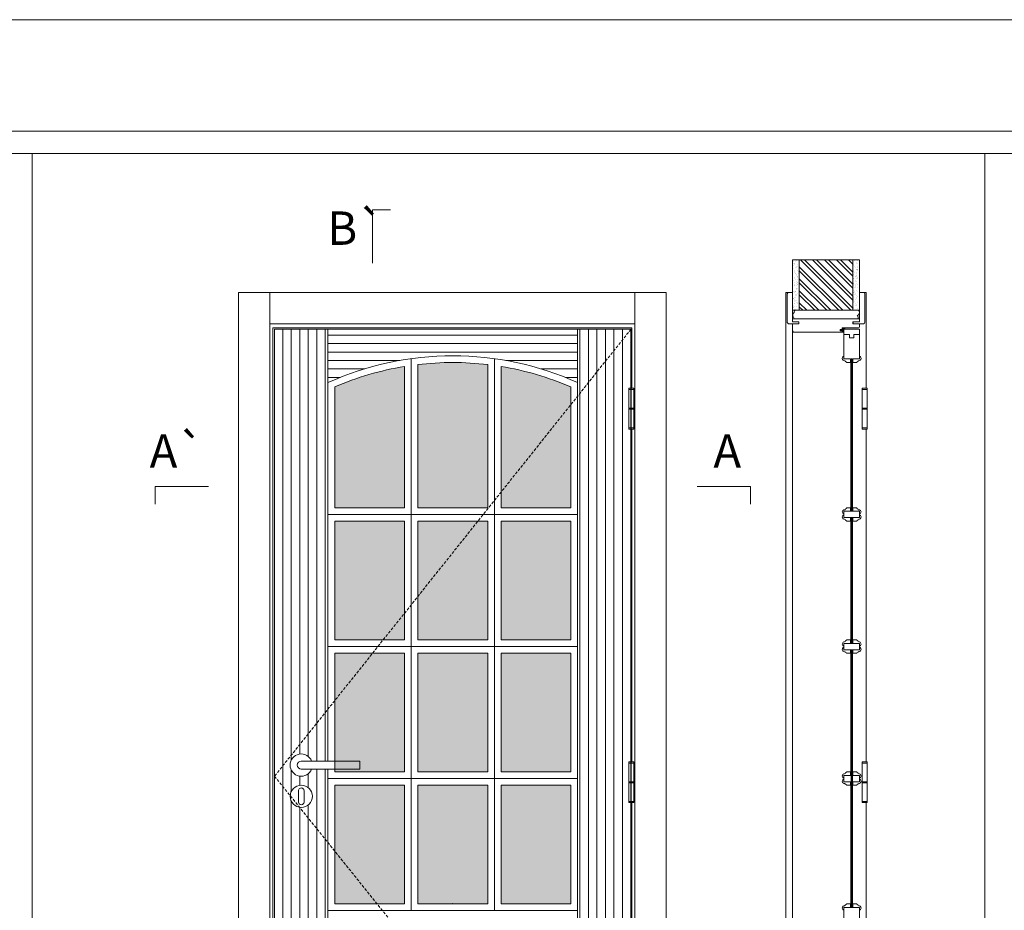
# Model space of a CAD drawing. Units: millimetres. Extents: x 0 to 2100, y 5 to 1490.
# Drawn here: x 1427 to 1648, y 1290 to 1490 of the extents above; entities that cross this region are included whole.
import ezdxf
from ezdxf.enums import TextEntityAlignment as Align

# ---------------------------------------------------------------- set-up
doc = ezdxf.new("R2010")
doc.units = ezdxf.units.MM
doc.linetypes.add('DASHED2', pattern=[9.525, 6.35, -3.175])
for name, color, linetype, lineweight in [('Aduela', 4, 'Continuous', 0), ('Bites', 40, 'Continuous', 0), ('Borracha batente', 215, 'Continuous', 0), ('Espuma de aplicação', 9, 'Continuous', 0), ('Extensor', 5, 'Continuous', 0), ('Ferragens', 3, 'Continuous', 0), ('Guarniçao', 2, 'Continuous', 0), ('Linha corte', 20, 'Continuous', 20), ('Mapa vaos', 7, 'Continuous', 0), ('Parede', 91, 'Continuous', 0), ('Porta', 1, 'Continuous', 0), ('Sentido abertura', 8, 'Continuous', 0), ('Vidro', 4, 'Continuous', 0)]:
    doc.layers.add(name, color=color, linetype=linetype, lineweight=lineweight)
doc.styles.add('ÁREAS', font='arial.ttf')

msp = doc.modelspace()

# ---------------------------------------------------------------- hatches: boundary and pattern name
at = {"layer": 'Parede'}
h = msp.add_hatch(dxfattribs=at)
h.set_pattern_fill('AR-SAND', color=256, scale=0.020003, angle=90, style=0)
h.set_pattern_definition([(232.5, (8240094.088, 11108885.7201), (-0.978989639655, 0.03200596025), [0, -0.77228871483, 0, -0.863743957376, 0, -0.825637606316]), (262.5, (8240094.088, 11108885.7201), (-1.43388918275, -0.8991964324), [0, -0.416629438264, 0, -0.69607601271, 0, -0.266744457425]), (302.5, (8240094.088, 11108886.345), (-0.0028748485, -1.58224844865), [0, -0.254042340405, 0, -0.914552425457, 0, -1.193998999903]), (312.5, (8240094.088, 11108886.345), (-0.4459329687, -1.52736746628), [0, -0.127021170202, 0, -0.599539923355, 0, -0.685914319093])])
h.paths.add_polyline_path([(1600.83, 1424.75, 0.113135), (1600.71, 1424.75), (1600.48, 1424.75), (1600.48, 1426.87), (1600.48, 1428.47), (1600.48, 1428.47), (1600.48, 1436.04), (1601.98, 1436.04), (1601.98, 1424.75)])
h.paths.add_polyline_path([(1613.98, 1424.75), (1613.98, 1436.04), (1615.14, 1436.04), (1615.14, 1424.75)])
h = msp.add_hatch(dxfattribs=at)
h.set_pattern_fill('ANSI32', color=256, scale=0.200033, angle=90, style=0)
h.set_pattern_definition([(135, (6938.6324, -7217.3276), (-1.34726296, -1.34726296), []), (135, (6938.6324, -7216.4294), (-1.34726296, -1.34726296), [])])
h.paths.add_polyline_path([(1601.98, 1436.04), (1613.98, 1436.04), (1613.98, 1424.75), (1601.98, 1424.75)])
at = {"layer": 'Porta'}
h = msp.add_hatch(dxfattribs=at)
h.set_pattern_fill('ANSI31', color=256, scale=0.6001, angle=45, style=0)
h.set_pattern_definition([(90, (-112322.3764, -59101.7975), (-1.905317553, 3e-16), [])])
h.paths.add_polyline_path([(1499.71, 1248.01), (1548.71, 1248.01), (1548.71, 1273.51), (1499.71, 1273.51)])
h.paths.add_polyline_path([(1552.21, 1420.51), (1564.22, 1420.51), (1564.22, 1220.51), (1552.21, 1220.51)])
edge = h.paths.add_edge_path()
edge.add_arc((1490.21, 1315.64), 2.5, 0, 360)
edge = h.paths.add_edge_path()
edge.add_arc((1490.21, 1322.64), 2.5, 21.1002, 338.8998)
edge.add_line((1492.55, 1321.74), (1496.21, 1321.74))
edge.add_line((1496.21, 1321.74), (1496.21, 1220.51))
edge.add_line((1496.21, 1220.51), (1484.21, 1220.51))
edge.add_line((1484.21, 1220.51), (1484.21, 1420.51))
edge.add_line((1484.21, 1420.51), (1496.21, 1420.51))
edge.add_line((1496.21, 1420.51), (1496.21, 1323.54))
edge.add_line((1496.21, 1323.54), (1492.55, 1323.54))
h = msp.add_hatch(dxfattribs=at)
h.set_pattern_fill('ANSI31', color=256, scale=0.6001, angle=135, style=0)
h.set_pattern_definition([(180, (-102407.2216, 33403.7513), (-3e-16, -1.905317553), [])])
edge = h.paths.add_edge_path()
edge.add_line((1496.21, 1420.51), (1552.21, 1420.51))
edge.add_line((1552.21, 1420.51), (1552.21, 1408.51))
edge.add_arc((1524.21, 1346.18), 68.33, 65.8105, 114.1895)
edge.add_line((1496.21, 1408.51), (1496.21, 1420.51))
at = {"layer": 'Vidro'}
h = msp.add_hatch(color=4, dxfattribs=at)
edge = h.paths.add_edge_path()
edge.add_arc((1524.21, 1346.18), 66.83, 83.2691, 96.7309)
edge.add_line((1516.38, 1412.55), (1516.38, 1380.39))
edge.add_line((1516.38, 1380.39), (1532.05, 1380.39))
edge.add_line((1532.05, 1380.39), (1532.05, 1412.55))
h.paths.add_polyline_path([(1535.05, 1350.76), (1550.71, 1350.76), (1550.71, 1377.39), (1535.05, 1377.39)])
h.paths.add_polyline_path([(1516.38, 1350.76), (1532.05, 1350.76), (1532.05, 1377.39), (1516.38, 1377.39)])
h.paths.add_polyline_path([(1497.71, 1350.76), (1513.38, 1350.76), (1513.38, 1377.39), (1497.71, 1377.39)])
h.paths.add_polyline_path([(1497.71, 1321.14), (1513.38, 1321.14), (1513.38, 1347.76), (1497.71, 1347.76)])
h.paths.add_polyline_path([(1516.38, 1321.14), (1532.05, 1321.14), (1532.05, 1347.76), (1516.38, 1347.76)])
h.paths.add_polyline_path([(1535.05, 1321.14), (1550.71, 1321.14), (1550.71, 1347.76), (1535.05, 1347.76)])
h.paths.add_polyline_path([(1535.05, 1291.51), (1550.71, 1291.51), (1550.71, 1318.14), (1535.05, 1318.14)])
h.paths.add_polyline_path([(1516.38, 1291.51), (1532.05, 1291.51), (1532.05, 1318.14), (1516.38, 1318.14)])
h.paths.add_polyline_path([(1497.71, 1291.51), (1513.38, 1291.51), (1513.38, 1318.14), (1497.71, 1318.14)])
edge = h.paths.add_edge_path()
edge.add_line((1497.71, 1407.01), (1497.71, 1380.39))
edge.add_line((1497.71, 1380.39), (1513.38, 1380.39))
edge.add_line((1513.38, 1380.39), (1513.38, 1412.13))
edge.add_arc((1524.21, 1346.18), 66.83, 99.3285, 113.3601)
edge.add_line((1497.71, 1407.53), (1497.71, 1380.39))
edge = h.paths.add_edge_path()
edge.add_line((1550.71, 1380.39), (1550.71, 1407.53))
edge.add_arc((1524.21, 1346.18), 66.83, 66.6399, 80.6715)
edge.add_line((1535.05, 1412.13), (1535.05, 1380.39))
edge.add_line((1535.05, 1380.39), (1550.71, 1380.39))
edge.add_line((1550.71, 1380.39), (1550.71, 1407.01))
h = msp.add_hatch(color=4, dxfattribs=at)
edge = h.paths.add_edge_path()
edge.add_line((1550.71, 1380.39), (1550.71, 1407.53))
edge.add_arc((1524.21, 1346.18), 66.83, 66.6399, 80.6715)
edge.add_line((1535.05, 1412.13), (1535.05, 1380.39))
edge.add_line((1535.05, 1380.39), (1550.71, 1380.39))
edge = h.paths.add_edge_path()
edge.add_line((1497.71, 1380.39), (1513.38, 1380.39))
edge.add_line((1513.38, 1380.39), (1513.38, 1412.13))
edge.add_arc((1524.21, 1346.18), 66.83, 99.3285, 113.3601)
edge.add_line((1497.71, 1407.53), (1497.71, 1380.39))

# ---------------------------------------------------------------- linework, layer by layer
at = {"layer": 'Aduela'}
for points in [[(1564.42, 1407.24), (1564.42, 1420.81), (1483.81, 1420.81), (1483.81, 1219.81), (1564.42, 1219.81), (1564.42, 1230.33)], [(1564.42, 1323.36), (1564.42, 1398.09)], [(1564.42, 1239.48), (1564.42, 1314.21)]]:
    msp.add_lwpolyline(points, dxfattribs=at)
msp.add_lwpolyline([(1615.48, 1421.11, -0.414214), (1615.18, 1420.81), (1611.58, 1420.81), (1611.58, 1420.43), (1611.13, 1420.43), (1611.13, 1420.31), (1611.13, 1420.11), (1611.58, 1420.11), (1611.58, 1419.81), (1600.78, 1419.81, -0.415021), (1600.48, 1420.11), (1600.48, 1421.73), (1601.88, 1421.73), (1601.88, 1422.17), (1600.48, 1422.17), (1600.48, 1422.81), (1615.48, 1422.81), (1615.48, 1422.81), (1615.48, 1422.81), (1615.48, 1422.81), (1615.48, 1422.81), (1615.48, 1422.81), (1615.48, 1422.81), (1615.48, 1422.81), (1615.48, 1422.81), (1615.48, 1422.17), (1613.98, 1422.17), (1613.98, 1421.71), (1615.48, 1421.71), (1615.48, 1421.11)], format="xyb", dxfattribs=at)
at = {"layer": 'Bites'}
for points in [[(1611.98, 1414.44), (1611.98, 1413.82), (1613.47, 1413.82), (1613.47, 1412.99), (1612.6, 1412.99), (1612.54, 1413.1, -0.117386), (1612.24, 1413.41, -0.056114), (1611.98, 1413.46, -0.743727), (1611.98, 1414.44), (1611.98, 1413.82)], [(1615.48, 1414.44), (1615.48, 1413.82), (1613.98, 1413.82), (1613.98, 1412.99), (1614.86, 1412.99), (1614.91, 1413.1, 0.117386), (1615.22, 1413.41, 0.056114), (1615.48, 1413.46, 0.744953), (1615.48, 1414.44), (1615.48, 1413.82)], [(1611.98, 1379.03), (1611.98, 1379.65), (1613.47, 1379.65), (1613.47, 1380.39), (1612.6, 1380.39), (1612.55, 1380.28, 0.117386), (1612.24, 1379.97, 0.056114), (1611.98, 1379.92, 0.817659), (1611.98, 1379.03), (1611.98, 1379.65)], [(1611.98, 1378.83), (1611.98, 1378.21), (1613.47, 1378.21), (1613.47, 1377.39), (1612.6, 1377.39), (1612.55, 1377.49, -0.117386), (1612.24, 1377.8, -0.056114), (1611.98, 1377.85, -0.743727), (1611.98, 1378.83), (1611.98, 1378.21)], [(1615.48, 1379.03), (1615.48, 1379.65), (1613.99, 1379.65), (1613.99, 1380.39), (1614.86, 1380.39), (1614.91, 1380.28, -0.117386), (1615.22, 1379.97, -0.056114), (1615.48, 1379.92, -0.817659), (1615.48, 1379.03), (1615.48, 1379.65)], [(1615.48, 1378.83), (1615.48, 1378.21), (1613.99, 1378.21), (1613.99, 1377.39), (1614.86, 1377.39), (1614.91, 1377.49, 0.117386), (1615.22, 1377.8, 0.056114), (1615.48, 1377.85, 0.743727), (1615.48, 1378.83), (1615.48, 1378.21)], [(1611.98, 1349.32), (1611.98, 1349.94), (1613.47, 1349.94), (1613.47, 1350.76), (1612.6, 1350.76), (1612.55, 1350.66, 0.117386), (1612.24, 1350.35, 0.056114), (1611.98, 1350.29, 0.743727), (1611.98, 1349.32), (1611.98, 1349.94)], [(1615.48, 1349.32), (1615.48, 1349.94), (1613.99, 1349.94), (1613.99, 1350.76), (1614.86, 1350.76), (1614.91, 1350.66, -0.117386), (1615.22, 1350.35, -0.056114), (1615.48, 1350.29, -0.743727), (1615.48, 1349.32), (1615.48, 1349.94)], [(1611.98, 1349.11), (1611.98, 1348.5), (1613.47, 1348.5), (1613.47, 1347.76), (1612.6, 1347.76), (1612.55, 1347.86, -0.135049), (1612.24, 1348.08, -0.056114), (1611.98, 1348.14, -0.743727), (1611.98, 1349.11), (1611.98, 1348.5)], [(1615.48, 1349.11), (1615.48, 1348.5), (1613.99, 1348.5), (1613.99, 1347.76), (1614.86, 1347.76), (1614.91, 1347.86, 0.135049), (1615.22, 1348.08, 0.056114), (1615.48, 1348.14, 0.743727), (1615.48, 1349.11), (1615.48, 1348.5)], [(1611.98, 1319.69), (1611.98, 1320.31), (1613.47, 1320.31), (1613.47, 1321.14), (1612.6, 1321.14), (1612.55, 1321.03, 0.117386), (1612.24, 1320.72, 0.056114), (1611.98, 1320.67, 0.743727), (1611.98, 1319.69), (1611.98, 1320.31)], [(1611.98, 1319.49), (1611.98, 1318.87), (1613.47, 1318.87), (1613.47, 1318.14), (1612.6, 1318.14), (1612.55, 1318.24, -0.135049), (1612.24, 1318.46, -0.056114), (1611.98, 1318.52, -0.743727), (1611.98, 1319.49), (1611.98, 1318.87)], [(1615.48, 1319.69), (1615.48, 1320.31), (1613.99, 1320.31), (1613.99, 1321.14), (1614.86, 1321.14), (1614.92, 1321.03, -0.117386), (1615.22, 1320.72, -0.056114), (1615.48, 1320.67, -0.743727), (1615.48, 1319.69), (1615.48, 1320.31)], [(1615.48, 1319.49), (1615.48, 1318.87), (1613.99, 1318.87), (1613.99, 1318.14), (1614.86, 1318.14), (1614.92, 1318.24, 0.135049), (1615.22, 1318.46, 0.056114), (1615.48, 1318.52, 0.743727), (1615.48, 1319.49), (1615.48, 1318.87)], [(1611.98, 1290.07), (1611.98, 1290.69), (1613.47, 1290.69), (1613.47, 1291.51), (1612.6, 1291.51), (1612.55, 1291.41, 0.117386), (1612.24, 1291.1, 0.056114), (1611.98, 1291.04, 0.743727), (1611.98, 1290.07), (1611.98, 1290.69)], [(1615.48, 1290.07), (1615.48, 1290.69), (1613.99, 1290.69), (1613.99, 1291.51), (1614.86, 1291.51), (1614.91, 1291.41, -0.117386), (1615.22, 1291.1, -0.056114), (1615.48, 1291.04, -0.743727), (1615.48, 1290.07), (1615.48, 1290.69)]]:
    msp.add_lwpolyline(points, format="xyb", close=True, dxfattribs=at)
for points in [[(1496.21, 1408.51), (1496.21, 1408.51), (1496.21, 1378.89), (1514.88, 1378.89), (1514.88, 1413.87)], [(1533.55, 1413.87), (1533.55, 1378.89), (1552.21, 1378.89), (1552.21, 1408.51)], [(1496.21, 1321.74), (1496.21, 1319.64), (1514.88, 1319.64), (1514.88, 1349.26), (1496.21, 1349.26), (1496.21, 1323.54)], [(1611.98, 1290.07), (1611.98, 1290.69), (1613.52, 1290.69)], [(1615.48, 1290.07), (1615.48, 1290.69), (1613.94, 1290.69)]]:
    msp.add_lwpolyline(points, dxfattribs=at)
for points in [[(1497.71, 1407.01), (1497.71, 1407.01), (1497.71, 1380.39), (1513.38, 1380.39), (1513.38, 1412.13, 0.061301), (1497.71, 1407.53), (1497.71, 1380.39)], [(1532.05, 1412.55, 0.058806), (1516.38, 1412.55), (1516.38, 1380.39), (1532.05, 1380.39), (1532.05, 1412.55)], [(1550.71, 1380.39), (1550.71, 1407.53, 0.061301), (1535.05, 1412.13), (1535.05, 1380.39), (1550.71, 1380.39), (1550.71, 1407.01), (1550.71, 1407.01)]]:
    msp.add_lwpolyline(points, format="xyb", dxfattribs=at)
for points in [[(1496.21, 1349.26), (1514.88, 1349.26), (1514.88, 1378.89), (1496.21, 1378.89)], [(1514.88, 1349.26), (1533.55, 1349.26), (1533.55, 1378.89), (1514.88, 1378.89)], [(1533.55, 1349.26), (1552.21, 1349.26), (1552.21, 1378.89), (1533.55, 1378.89)], [(1497.71, 1350.76), (1513.38, 1350.76), (1513.38, 1377.39), (1497.71, 1377.39)], [(1516.38, 1350.76), (1532.05, 1350.76), (1532.05, 1377.39), (1516.38, 1377.39)], [(1535.05, 1350.76), (1550.71, 1350.76), (1550.71, 1377.39), (1535.05, 1377.39)], [(1514.88, 1319.64), (1533.55, 1319.64), (1533.55, 1349.26), (1514.88, 1349.26)], [(1533.55, 1319.64), (1552.21, 1319.64), (1552.21, 1349.26), (1533.55, 1349.26)], [(1497.71, 1321.14), (1513.38, 1321.14), (1513.38, 1347.76), (1497.71, 1347.76)], [(1516.38, 1321.14), (1532.05, 1321.14), (1532.05, 1347.76), (1516.38, 1347.76)], [(1535.05, 1321.14), (1550.71, 1321.14), (1550.71, 1347.76), (1535.05, 1347.76)], [(1496.21, 1290.01), (1514.88, 1290.01), (1514.88, 1319.64), (1496.21, 1319.64)], [(1514.88, 1290.01), (1533.55, 1290.01), (1533.55, 1319.64), (1514.88, 1319.64)], [(1533.55, 1290.01), (1552.21, 1290.01), (1552.21, 1319.64), (1533.55, 1319.64)], [(1497.71, 1291.51), (1513.38, 1291.51), (1513.38, 1318.14), (1497.71, 1318.14)], [(1516.38, 1291.51), (1532.05, 1291.51), (1532.05, 1318.14), (1516.38, 1318.14)], [(1535.05, 1291.51), (1550.71, 1291.51), (1550.71, 1318.14), (1535.05, 1318.14)]]:
    msp.add_lwpolyline(points, close=True, dxfattribs=at)
at = {"layer": 'Borracha batente'}
msp.add_lwpolyline([(1611.13, 1420.31), (1611.13, 1420.31), (1611.13, 1420.31), (1611.13, 1420.31), (1611.13, 1420.31), (1611.13, 1420.31), (1611.29, 1420.11), (1611.33, 1420.14), (1611.29, 1420.11), (1611.33, 1420.14), (1611.29, 1420.26), (1611.38, 1420.26), (1611.49, 1420.11), (1611.52, 1420.16), (1611.46, 1420.26), (1611.58, 1420.26), (1611.58, 1419.81), (1611.96, 1419.81), (1611.98, 1420.29, -0.394074), (1612.16, 1420.67), (1612.22, 1420.81), (1612.22, 1420.81), (1611.83, 1420.81, 0.414213), (1611.58, 1420.56), (1611.58, 1420.31), (1611.47, 1420.31), (1611.53, 1420.38), (1611.5, 1420.43), (1611.39, 1420.31), (1611.27, 1420.31), (1611.34, 1420.4), (1611.3, 1420.43), (1611.34, 1420.4), (1611.3, 1420.43), (1611.13, 1420.31), (1611.13, 1420.31), (1611.13, 1420.31), (1611.13, 1420.31), (1611.13, 1420.31), (1611.13, 1420.31)], format="xyb", dxfattribs=at)
msp.add_lwpolyline([(1611.13, 1420.31), (1611.13, 1420.31), (1611.13, 1420.31), (1611.13, 1420.31), (1611.13, 1420.31), (1611.13, 1420.31), (1611.29, 1420.11), (1611.33, 1420.14), (1611.29, 1420.11), (1611.33, 1420.14), (1611.29, 1420.26), (1611.38, 1420.26), (1611.49, 1420.11), (1611.52, 1420.16), (1611.46, 1420.26), (1611.58, 1420.26), (1611.58, 1419.81), (1611.96, 1419.81), (1611.98, 1420.29, -0.394074), (1612.16, 1420.67), (1612.22, 1420.81), (1612.22, 1420.81), (1611.83, 1420.81, 0.414213), (1611.58, 1420.56), (1611.58, 1420.31), (1611.47, 1420.31), (1611.53, 1420.38), (1611.5, 1420.43), (1611.39, 1420.31), (1611.27, 1420.31), (1611.34, 1420.4), (1611.3, 1420.43), (1611.34, 1420.4), (1611.3, 1420.43), (1611.13, 1420.31), (1611.13, 1420.31), (1611.13, 1420.31), (1611.13, 1420.31), (1611.13, 1420.31), (1611.13, 1420.31)], format="xyb", dxfattribs=at)
msp.add_lwpolyline([(1611.7, 1420.61), (1611.7, 1420.61), (1611.7, 1419.93), (1611.88, 1419.93), (1611.85, 1420.29, -0.360954), (1612.03, 1420.62, 0.171185)], format="xyb", close=True, dxfattribs=at)
at = {"layer": 'Espuma de aplicação'}
msp.add_lwpolyline([(1601.17, 1422.81, -0.430929), (1600.69, 1423.23, -0.47587), (1600.82, 1424.26, -0.610207), (1601.23, 1424.75), (1615.25, 1424.75, -0.36478), (1615.44, 1424.48, -0.443486), (1614.97, 1423.56, -0.454961), (1615.11, 1422.81), (1601.17, 1422.81)], format="xyb", close=True, dxfattribs=at)
at = {"layer": 'Extensor'}
msp.add_lwpolyline([(1600.48, 1421.58), (1600.48, 1219.79)], dxfattribs=at)
at = {"layer": 'Ferragens'}
for points in [[(1563.73, 1407.24), (1564.83, 1407.24), (1564.83, 1406.99), (1563.73, 1406.99)], [(1616.11, 1407.24), (1617.21, 1407.24), (1617.21, 1406.99), (1616.11, 1406.99)], [(1564.83, 1398.09), (1563.73, 1398.09), (1563.73, 1398.34), (1564.83, 1398.34)], [(1617.21, 1398.09), (1616.11, 1398.09), (1616.11, 1398.34), (1617.21, 1398.34)], [(1563.73, 1323.36), (1564.83, 1323.36), (1564.83, 1323.11), (1563.73, 1323.11)], [(1616.11, 1323.36), (1617.21, 1323.36), (1617.21, 1323.11), (1616.11, 1323.11)], [(1564.83, 1314.21), (1563.73, 1314.21), (1563.73, 1314.46), (1564.83, 1314.46)], [(1617.21, 1314.21), (1616.11, 1314.22), (1616.11, 1314.46), (1617.21, 1314.46)]]:
    msp.add_lwpolyline(points, close=True, dxfattribs=at)
for points in [[(1563.73, 1402.79), (1563.73, 1406.99)], [(1563.73, 1406.99), (1564.83, 1406.99)], [(1564.83, 1406.99), (1564.83, 1402.79)], [(1616.11, 1402.79), (1616.11, 1406.99)], [(1616.11, 1406.99), (1617.21, 1406.99)], [(1617.21, 1406.99), (1617.21, 1402.79)], [(1564.83, 1402.54), (1563.73, 1402.54)], [(1563.73, 1398.34), (1563.73, 1402.54)], [(1564.83, 1402.54), (1564.83, 1398.34)], [(1617.21, 1402.54), (1616.11, 1402.54)], [(1616.11, 1398.34), (1616.11, 1402.54)], [(1617.21, 1402.54), (1617.21, 1398.34)], [(1564.83, 1398.34), (1563.73, 1398.34)], [(1617.21, 1398.34), (1616.11, 1398.34)], [(1563.73, 1318.91), (1563.73, 1323.11)], [(1563.73, 1323.11), (1564.83, 1323.11)], [(1564.83, 1323.11), (1564.83, 1318.91)], [(1616.11, 1318.91), (1616.11, 1323.11)], [(1616.11, 1323.11), (1617.21, 1323.11)], [(1617.21, 1323.11), (1617.21, 1318.91)], [(1564.83, 1318.66), (1563.73, 1318.66)], [(1563.73, 1314.46), (1563.73, 1318.66)], [(1564.83, 1318.66), (1564.83, 1314.46)], [(1617.21, 1318.66), (1616.11, 1318.66)], [(1616.11, 1314.46), (1616.11, 1318.66)], [(1617.21, 1318.66), (1617.21, 1314.46)], [(1564.83, 1314.46), (1563.73, 1314.46)], [(1617.21, 1314.46), (1616.11, 1314.46)]]:
    msp.add_lwpolyline(points, dxfattribs=at)
at = {"layer": 'Ferragens', "ltscale": 2}
for points in [[(1564.83, 1402.54), (1563.73, 1402.54), (1563.73, 1402.79), (1564.83, 1402.79)], [(1617.21, 1402.54), (1616.11, 1402.54), (1616.11, 1402.79), (1617.21, 1402.79)], [(1564.83, 1318.66), (1563.73, 1318.66), (1563.73, 1318.91), (1564.83, 1318.91)], [(1617.21, 1318.66), (1616.11, 1318.66), (1616.11, 1318.91), (1617.21, 1318.91)]]:
    msp.add_lwpolyline(points, close=True, dxfattribs=at)
at = {"layer": 'Ferragens'}
for points in [[(1503.32, 1323.54), (1490.21, 1323.54, 1), (1490.21, 1321.74), (1503.32, 1321.74)], [(1490.84, 1316.89, 1.030309), (1489.59, 1316.85), (1489.59, 1314.35, 1), (1490.84, 1314.35), (1490.84, 1316.85)]]:
    msp.add_lwpolyline(points, format="xyb", close=True, dxfattribs=at)
msp.add_circle((1490.21, 1315.64), 2.5, dxfattribs=at)
msp.add_arc((1490.21, 1322.64), 2.5, 21.1002, 338.8998, dxfattribs=at)
at = {"layer": 'Guarniçao'}
for points in [[(1483.15, 1219.81), (1476.15, 1219.81), (1476.15, 1428.73), (1483.15, 1428.73)], [(1483.15, 1421.73), (1565.08, 1421.73), (1565.08, 1428.73), (1483.15, 1428.73)], [(1565.08, 1219.81), (1572.09, 1219.81), (1572.09, 1428.73), (1565.08, 1428.73)]]:
    msp.add_lwpolyline(points, close=True, dxfattribs=at)
for points in [[(1600.49, 1428.73), (1598.99, 1428.73), (1598.99, 1219.81)], [(1615.49, 1428.73), (1616.99, 1428.73), (1616.99, 1407.24)], [(1616.99, 1398.09), (1616.99, 1323.36)], [(1616.99, 1314.21), (1616.99, 1239.48)]]:
    msp.add_lwpolyline(points, dxfattribs=at)
for points in [[(1601.88, 1421.73), (1599.58, 1421.73, -0.413444), (1599.28, 1422.03), (1599.28, 1428.43, -0.414212), (1599.58, 1428.73), (1600.48, 1428.73), (1600.48, 1426.87), (1600.48, 1426.87), (1600.48, 1422.9), (1600.48, 1422.9), (1600.48, 1422.9), (1600.48, 1422.17), (1601.88, 1422.17), (1601.88, 1421.73), (1599.58, 1421.73)], [(1614.08, 1421.73), (1616.38, 1421.73, 0.413444), (1616.68, 1422.03), (1616.68, 1428.43, 0.414212), (1616.38, 1428.73), (1615.48, 1428.73), (1615.48, 1426.87), (1615.48, 1426.87), (1615.48, 1422.9), (1615.48, 1422.9), (1615.48, 1422.9), (1615.48, 1422.17), (1614.08, 1422.17), (1614.08, 1421.73), (1616.38, 1421.73)]]:
    msp.add_lwpolyline(points, format="xyb", dxfattribs=at)
at = {"layer": 'Linha corte'}
msp.add_line((1552.21, 1408.51), (1552.21, 1329.51), dxfattribs=at)
for points in [[(1600.48, 1436.04), (1600.48, 1428.73), (1599.58, 1428.73, 0.414214), (1599.28, 1428.43), (1599.28, 1422.03, 0.413444), (1599.58, 1421.73), (1600.48, 1421.73), (1600.48, 1420.11, -8.056184), (1600.48, 1420.11), (1600.48, 1420.11), (1600.48, 1420.11, 0.408009), (1600.77, 1419.81), (1611.58, 1419.81, -0.661107), (1611.58, 1419.81, -0.000013), (1611.58, 1420.11), (1611.13, 1420.11), (1611.13, 1420.43), (1611.58, 1420.43), (1611.58, 1420.81, 0.605841), (1611.58, 1420.81), (1615.18, 1420.81, 0.414214), (1615.48, 1421.11), (1615.48, 1421.73), (1616.38, 1421.73, 0.402814), (1616.68, 1422.03), (1616.68, 1428.43, 0.414212), (1616.38, 1428.73), (1615.48, 1428.73), (1615.48, 1436.04)], [(1613.93, 1350.76), (1613.93, 1377.39), (1613.99, 1377.39), (1614.86, 1377.39), (1614.91, 1377.49, 0.117188), (1615.22, 1377.8, 0.418414), (1615.84, 1378.34, 0.326207), (1615.48, 1378.83), (1615.48, 1379.03, 0.356787), (1615.84, 1379.48, 0.35761), (1615.48, 1379.92, 0.055669), (1615.22, 1379.97, 0.1174), (1614.91, 1380.28), (1614.86, 1380.39), (1613.99, 1380.39), (1613.93, 1380.39), (1613.93, 1412.99), (1613.98, 1412.99), (1614.86, 1412.99), (1614.91, 1413.1, 0.122407), (1615.22, 1413.41, 0.056114), (1615.48, 1413.46, 0.355529), (1615.84, 1413.99, 0.308483), (1615.48, 1414.44), (1615.48, 1420.51), (1611.98, 1420.51), (1611.98, 1414.44, 0.300422), (1611.61, 1413.99, 0.34911), (1611.98, 1413.46, 0.045823), (1612.24, 1413.41, 0.117386), (1612.54, 1413.1), (1612.59, 1412.99), (1613.47, 1412.99), (1613.52, 1412.99), (1613.52, 1380.39), (1613.47, 1380.39), (1612.6, 1380.39), (1612.55, 1380.28, 0.1174), (1612.24, 1379.97, 0.057422), (1611.98, 1379.92, 0.354666), (1611.62, 1379.48, 0.356786), (1611.98, 1379.03), (1611.98, 1378.83, 0.331098), (1611.62, 1378.34, 0.329901), (1611.98, 1377.85, 0.057703), (1612.24, 1377.8, 0.117377), (1612.55, 1377.49), (1612.6, 1377.39), (1613.47, 1377.39), (1613.52, 1377.39), (1613.52, 1350.76)], [(1613.52, 1350.76), (1613.47, 1350.76), (1612.6, 1350.76), (1612.55, 1350.66, 0.117398), (1612.24, 1350.35, 0.062792), (1611.98, 1350.29, 0.331098), (1611.62, 1349.81, 0.331098), (1611.98, 1349.32), (1611.98, 1349.11, 0.333378), (1611.62, 1348.63, 0.327414), (1611.98, 1348.14, 0.06046), (1612.24, 1348.08, 0.135049), (1612.55, 1347.86), (1612.6, 1347.76), (1613.47, 1347.76), (1613.53, 1347.76)], [(1613.93, 1347.76), (1613.98, 1347.76), (1614.86, 1347.76), (1614.91, 1347.86, 0.132533), (1615.22, 1348.08, 0.040679), (1615.48, 1348.14, 0.328368), (1615.84, 1348.63, 0.331479), (1615.48, 1349.11), (1615.48, 1349.32, 0.328043), (1615.84, 1349.81, 0.331098), (1615.48, 1350.29, 0.056114), (1615.22, 1350.35, 0.117386), (1614.91, 1350.66), (1614.86, 1350.76), (1613.98, 1350.76), (1613.93, 1350.76)], [(1613.53, 1347.76), (1613.52, 1321.14), (1613.47, 1321.14), (1612.6, 1321.14), (1612.55, 1321.03, 0.117386), (1612.24, 1320.72, 0.05639), (1611.98, 1320.67, 0.329147), (1611.62, 1320.18, 0.331292), (1611.98, 1319.69), (1611.98, 1319.49, 0.334374), (1611.62, 1319, 0.32188), (1611.98, 1318.52, 0.056114), (1612.23, 1318.46, 0.128757), (1612.55, 1318.24), (1612.6, 1318.14), (1613.47, 1318.14), (1613.53, 1318.14), (1613.53, 1291.51), (1613.47, 1291.51), (1612.6, 1291.51), (1612.54, 1291.41, 0.117386), (1612.23, 1291.1, 0.056114), (1611.98, 1291.04, 0.331098), (1611.62, 1290.56, 0.331098), (1611.98, 1290.07), (1611.98, 1274.95, 0.331701)], [(1615.48, 1274.95), (1615.48, 1290.07, 0.331082), (1615.84, 1290.56, 0.332352), (1615.48, 1291.04, 0.055563), (1615.22, 1291.1, 0.117386), (1614.91, 1291.41), (1614.86, 1291.51), (1613.98, 1291.51), (1613.94, 1291.51), (1613.93, 1318.14), (1613.98, 1318.14), (1614.86, 1318.14), (1614.92, 1318.24, 0.141472), (1615.22, 1318.46, 0.040679), (1615.48, 1318.52, 0.329714), (1615.84, 1319.01, 0.332464), (1615.48, 1319.49), (1615.48, 1319.69, 0.331098), (1615.84, 1320.18, 0.331098), (1615.48, 1320.67, 0.056114), (1615.22, 1320.72, 0.117386), (1614.91, 1321.03), (1614.86, 1321.14), (1613.98, 1321.14), (1613.93, 1321.14), (1613.93, 1347.76)]]:
    msp.add_lwpolyline(points, format="xyb", dxfattribs=at)
for points in [[(1612.55, 1291.41), (1612.6, 1291.51)], [(1613.53, 1291.51), (1613.47, 1291.51), (1612.6, 1291.51)], [(1611.98, 1274.95), (1611.98, 1290.07)], [(1615.48, 1290.07), (1615.48, 1274.95)]]:
    msp.add_lwpolyline(points, dxfattribs=at)
for centre, radius, start, end in [((1612.13, 1290.56), 0.508, 106.886, 253.2545), ((1612.34, 1290), 1.11, 95.5211, 109.1688), ((1613.05, 1290.6), 0.953, 121.7545, 148.2455)]:
    msp.add_arc(centre, radius, start, end, dxfattribs=at)
msp.add_point((1524.21, 1291.51), dxfattribs=at)
at = {"layer": 'Mapa vaos'}
for points in [[(0, 4.73), (2100.35, 4.73), (2100.35, 1489.98), (0, 1489.98)], [(150.02, 59.74), (2075.35, 59.74), (2075.35, 1464.98), (150.02, 1464.98)], [(1216.03, 1118.72), (1429.82, 1118.72), (1429.82, 1459.97), (1216.03, 1459.97)], [(1429.82, 1118.72), (1643.61, 1118.72), (1643.61, 1459.97), (1429.82, 1459.97)], [(1643.61, 1118.72), (1857.4, 1118.72), (1857.4, 1459.97), (1643.61, 1459.97)]]:
    msp.add_lwpolyline(points, close=True, dxfattribs=at)
for points in [[(1506.22, 1435.3), (1506.22, 1435.8), (1506.22, 1436.3), (1506.22, 1437.3), (1506.22, 1439.3), (1506.22, 1447.31), (1508.22, 1447.31), (1510.22, 1447.31)], [(1506.22, 1435.3), (1506.22, 1435.8), (1506.22, 1436.3), (1506.22, 1437.3), (1506.22, 1439.3), (1506.22, 1447.31), (1508.22, 1447.31), (1510.22, 1447.31)], [(1564.83, 1406.57), (1564.83, 1398.76)], [(1617.21, 1406.57), (1617.21, 1398.77)], [(1469.42, 1385.2), (1468.92, 1385.2), (1468.42, 1385.2), (1467.42, 1385.2), (1465.42, 1385.2), (1457.42, 1385.2), (1457.42, 1383.2), (1457.42, 1381.2)], [(1579.02, 1385.2), (1579.52, 1385.2), (1580.02, 1385.2), (1581.02, 1385.2), (1583.02, 1385.2), (1591.02, 1385.2), (1591.02, 1383.2), (1591.02, 1381.2)], [(1564.83, 1322.69), (1564.83, 1314.88)], [(1564.83, 1322.69), (1564.83, 1314.88)], [(1617.21, 1322.69), (1617.21, 1314.89)], [(1617.21, 1322.69), (1617.21, 1314.89)]]:
    msp.add_lwpolyline(points, dxfattribs=at)
at = {"layer": 'Parede'}
for points in [[(1601.98, 1436.04), (1601.98, 1424.75), (1600.48, 1424.75), (1600.48, 1436.04)], [(1601.98, 1436.04), (1613.98, 1436.04), (1613.98, 1424.75), (1601.98, 1424.75)], [(1613.98, 1436.04), (1613.98, 1424.75), (1615.48, 1424.75), (1615.48, 1436.04)]]:
    msp.add_lwpolyline(points, close=True, dxfattribs=at)
at = {"layer": 'Porta'}
for points in [[(1496.21, 1323.54), (1496.21, 1420.51), (1484.21, 1420.51), (1484.21, 1220.51), (1496.21, 1220.51), (1496.21, 1321.74)], [(1611.98, 1420.51), (1615.48, 1420.51), (1615.48, 1419.33), (1614.18, 1419.33), (1614.18, 1418.53), (1613.27, 1418.53), (1613.27, 1419.33), (1611.98, 1419.33), (1611.98, 1420.51), (1615.48, 1420.51)], [(1615.48, 1413.82), (1615.48, 1419.33), (1614.18, 1419.33), (1614.18, 1418.53), (1613.27, 1418.53), (1613.27, 1419.33), (1611.98, 1419.33), (1611.98, 1414.44)], [(1564.22, 1323.36), (1564.22, 1398.09)], [(1564.22, 1239.48), (1564.22, 1314.21)], [(1611.98, 1274.95), (1611.98, 1290.69), (1615.48, 1290.69), (1615.48, 1274.31), (1611.98, 1274.31)]]:
    msp.add_lwpolyline(points, dxfattribs=at)
msp.add_lwpolyline([(1496.21, 1420.51), (1552.21, 1420.51), (1552.21, 1408.51, 0.214286), (1496.21, 1408.51)], format="xyb", close=True, dxfattribs=at)
for points in [[(1552.21, 1420.51), (1564.22, 1420.51), (1564.22, 1220.51), (1552.21, 1220.51)], [(1611.98, 1378.21), (1615.48, 1378.21), (1615.48, 1379.65), (1611.98, 1379.65)], [(1611.98, 1348.5), (1615.48, 1348.5), (1615.48, 1349.94), (1611.98, 1349.94)], [(1611.98, 1318.87), (1615.48, 1318.87), (1615.48, 1320.31), (1611.98, 1320.31)]]:
    msp.add_lwpolyline(points, close=True, dxfattribs=at)
at = {"layer": 'Sentido abertura', "linetype": 'DASHED2', "ltscale": 0.1}
msp.add_lwpolyline([(1564.22, 1420.51), (1484.21, 1320.16), (1564.22, 1220.51)], dxfattribs=at)
at = {"layer": 'Vidro'}
for points in [[(1613.93, 1413.71), (1613.85, 1413.82), (1613.61, 1413.82), (1613.52, 1413.71), (1613.52, 1379.74)], [(1613.52, 1379.74), (1613.52, 1413.71), (1613.61, 1413.82), (1613.85, 1413.82), (1613.93, 1413.71), (1613.93, 1379.74), (1613.85, 1379.65), (1613.61, 1379.65), (1613.52, 1379.74), (1613.52, 1413.71)], [(1613.52, 1413.71), (1613.52, 1379.74)], [(1613.52, 1413.71), (1613.52, 1379.74)], [(1613.61, 1413.82), (1613.61, 1379.74)], [(1613.61, 1413.82), (1613.61, 1379.66)], [(1613.85, 1413.82), (1613.85, 1379.65)], [(1613.93, 1413.71), (1613.93, 1379.74)], [(1613.93, 1378.13), (1613.85, 1378.21), (1613.61, 1378.21), (1613.52, 1378.13), (1613.52, 1350.03)], [(1613.52, 1350.03), (1613.52, 1378.13), (1613.61, 1378.21), (1613.85, 1378.21), (1613.93, 1378.13), (1613.93, 1350.03), (1613.85, 1349.94), (1613.61, 1349.94), (1613.52, 1350.03), (1613.52, 1378.13)], [(1613.52, 1378.13), (1613.52, 1350.03)], [(1613.52, 1378.13), (1613.52, 1350.03)], [(1613.61, 1378.21), (1613.61, 1350.03)], [(1613.61, 1378.21), (1613.61, 1349.94)], [(1613.85, 1378.21), (1613.85, 1350.03)], [(1613.85, 1378.21), (1613.85, 1349.94)], [(1613.93, 1378.13), (1613.93, 1350.03)], [(1613.53, 1320.4), (1613.53, 1348.41), (1613.61, 1348.5), (1613.85, 1348.5), (1613.93, 1348.41), (1613.94, 1320.4), (1613.85, 1320.31), (1613.61, 1320.31), (1613.53, 1320.4), (1613.53, 1348.41)], [(1613.61, 1348.5), (1613.61, 1320.31)], [(1613.61, 1348.5), (1613.61, 1320.4)], [(1613.85, 1348.5), (1613.85, 1320.31)], [(1613.85, 1348.5), (1613.85, 1320.4)], [(1613.61, 1317.16), (1613.61, 1320.31)], [(1613.85, 1317.16), (1613.85, 1320.31)], [(1613.93, 1317.08), (1613.93, 1320.4)], [(1613.53, 1290.78), (1613.53, 1318.79), (1613.61, 1318.87), (1613.85, 1318.87), (1613.93, 1318.79), (1613.94, 1290.78), (1613.85, 1290.69), (1613.61, 1290.69), (1613.53, 1290.78), (1613.53, 1318.79)], [(1613.53, 1318.79), (1613.53, 1290.78)], [(1613.61, 1318.87), (1613.61, 1290.69)], [(1613.85, 1318.87), (1613.85, 1290.69)], [(1613.93, 1318.79), (1613.93, 1290.78)]]:
    msp.add_lwpolyline(points, dxfattribs=at)

# ---------------------------------------------------------------- texts
at = {"layer": 'Mapa vaos', "style": 'ÁREAS'}
for s, height, p in [('B`', 7.501, (1496.05, 1443.18)), ('A`', 7.501, (1456.18, 1393.15)), ('A', 7.5, (1582.7, 1393.15))]:
    msp.add_text(s, height=height, dxfattribs=at).set_placement(p, align=Align.MIDDLE_LEFT)

doc.saveas('drawing.dxf')
